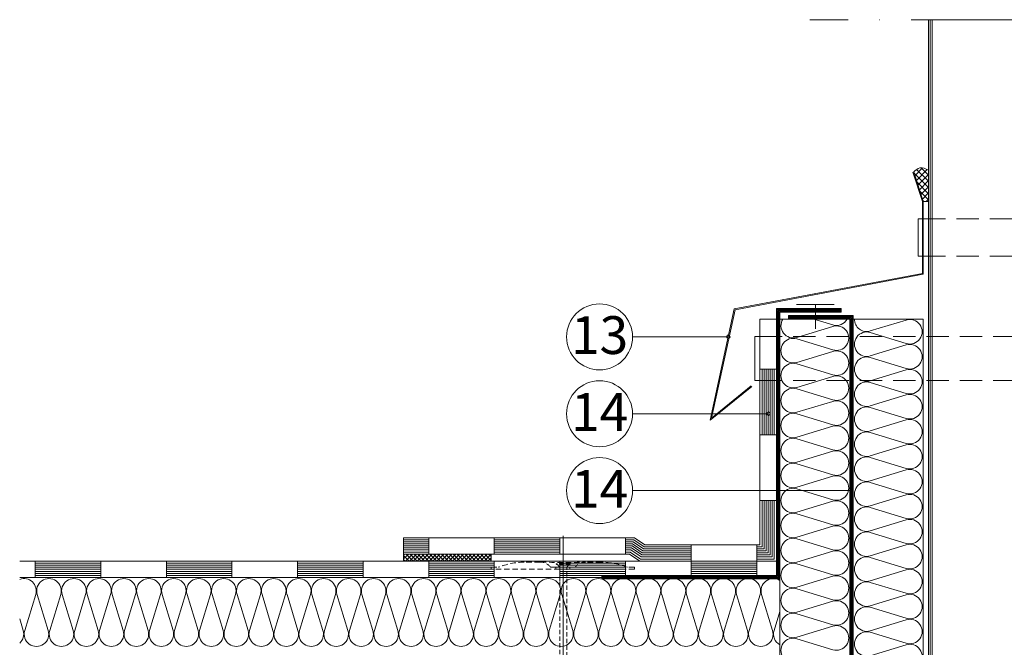
# Model space of a CAD drawing. Units: inches. Extents: x 2 to 2102, y 2 to 2972.
# Drawn here: x 551 to 1114, y 2014 to 2373 of the extents above; entities that cross this region are included whole.
import ezdxf
from ezdxf.enums import TextEntityAlignment as Align

# ---------------------------------------------------------------- set-up
doc = ezdxf.new("R2010")
doc.units = ezdxf.units.IN
doc.header["$MEASUREMENT"] = 0
doc.linetypes.add('ACAD_ISO10W100', pattern=[18, 12, -3, 0, -3])
doc.linetypes.add('DASHED', pattern=[19.05, 12.7, -6.35])
doc.layers.add('Layer2', color=7, linetype='Continuous', lineweight=13)
doc.layers.add('Layer3', color=7, linetype='Continuous', lineweight=18)
doc.styles.get("Standard").update_dxf_attribs({"font": 'arial.ttf'})

msp = doc.modelspace()

# ---------------------------------------------------------------- hatches: boundary and pattern name
at = {"layer": 'Layer3', "linetype": 'Continuous'}
h = msp.add_hatch(dxfattribs=at)
h.set_pattern_fill('ANSI37', color=256, scale=0.5, style=0)
h.set_pattern_definition([(135, (1775.3003, 615.491), (1.122532, 1.122532), []), (45, (1775.3003, 615.491), (1.122532, -1.122532), [])])
h.paths.add_polyline_path([(770.77, 2067.61), (820.77, 2067.61), (820.77, 2063.61), (770.77, 2063.61)])

# ---------------------------------------------------------------- linework, layer by layer
at = {"layer": 'Layer2', "linetype": 'ACAD_ISO10W100', "ltscale": 6}
msp.add_lwpolyline([(1241.08, 2373.04), (1002.98, 2373.04)], dxfattribs=at)
at = {"layer": 'Layer3'}
for p, q in [((1070.84, 1668.85), (1070.84, 2373.04)), ((1071.84, 1668.85), (1071.84, 2373.04)), ((1072.84, 1668.85), (1072.84, 2373.04)), ((1020.84, 2207.92), (983.84, 2207.92)), ((983.84, 2055.4), (983.84, 2207.92)), ((1020.84, 2207.42), (984.34, 2207.42)), ((984.34, 2054.9), (984.34, 2207.42)), ((1020.84, 2206.92), (984.84, 2206.92)), ((984.84, 2054.4), (984.84, 2206.92)), ((1020.84, 2205.92), (1020.84, 2207.92)), ((983.84, 2201.92), (974.47, 2201.92)), ((974.47, 2072.98), (974.47, 2201.92)), ((983.84, 2063.61), (983.84, 2201.92)), ((1020.84, 2206.42), (985.34, 2206.42)), ((985.34, 2053.9), (985.34, 2206.42)), ((1020.84, 2205.92), (985.84, 2205.92)), ((985.84, 2053.4), (985.84, 2205.92)), ((985.84, 2201.92), (985.84, 1893.23)), ((985.84, 2201.92), (1025.84, 2201.92)), ((990.84, 2203.92), (990.84, 2201.92)), ((1027.84, 2203.92), (990.84, 2203.92)), ((1027.34, 2203.42), (990.84, 2203.42)), ((1026.84, 2202.92), (990.84, 2202.92)), ((1026.34, 2202.42), (990.84, 2202.42)), ((1025.84, 2201.92), (990.84, 2201.92)), ((1025.84, 1896.23), (1025.84, 2201.92)), ((1025.84, 2201.92), (1025.84, 1893.23)), ((1026.34, 1896.23), (1026.34, 2202.42)), ((1026.84, 1896.23), (1026.84, 2202.92)), ((1027.34, 1896.23), (1027.34, 2203.42)), ((1027.84, 1896.23), (1027.84, 2203.92)), ((1027.84, 2201.92), (1027.84, 1893.23)), ((1027.84, 2201.92), (1067.84, 2201.92)), ((1067.84, 2201.92), (1067.84, 1975.69)), ((956.37, 2191.76), (901.65, 2191.76)), ((995.35, 2190.63), (995.35, 2190.62)), ((995.36, 2190.63), (995.35, 2190.63)), ((995.35, 2190.62), (995.35, 2190.62)), ((995.36, 2190.62), (995.35, 2190.62)), ((995.35, 2190.62), (995.36, 2190.62)), ((995.35, 2190.61), (995.35, 2190.61)), ((995.35, 2190.61), (995.36, 2190.61)), ((995.36, 2190.61), (995.35, 2190.61)), ((995.35, 2190.6), (995.35, 2190.6)), ((995.36, 2190.6), (995.35, 2190.6)), ((995.35, 2190.6), (995.36, 2190.6)), ((995.35, 2190.59), (995.36, 2190.59)), ((995.35, 2190.59), (995.35, 2190.59)), ((995.35, 2190.59), (995.35, 2190.59)), ((995.36, 2190.59), (995.35, 2190.59)), ((995.36, 2190.59), (995.35, 2190.59)), ((995.35, 2190.58), (995.35, 2190.58)), ((995.36, 2190.58), (995.35, 2190.58)), ((995.36, 2190.58), (995.35, 2190.58)), ((995.35, 2190.57), (995.36, 2190.57)), ((995.36, 2190.57), (995.35, 2190.57)), ((995.36, 2190.62), (995.36, 2190.63)), ((995.36, 2190.62), (995.36, 2190.62)), ((995.36, 2190.62), (995.36, 2190.62)), ((995.36, 2190.62), (995.36, 2190.62)), ((995.36, 2190.61), (995.36, 2190.61)), ((995.36, 2190.6), (995.36, 2190.6)), ((995.36, 2190.58), (995.36, 2190.59)), ((995.36, 2190.59), (995.36, 2190.59)), ((995.36, 2190.58), (995.36, 2190.58)), ((995.37, 2190.57), (995.36, 2190.57)), ((995.37, 2190.57), (995.36, 2190.57)), ((995.36, 2190.57), (995.36, 2190.57)), ((995.36, 2190.57), (995.36, 2190.57)), ((995.36, 2190.57), (995.36, 2190.57)), ((995.37, 2190.57), (995.37, 2190.57)), ((983.84, 2173.3), (974.47, 2173.3)), ((975.64, 2173.3), (975.64, 2135.8)), ((976.81, 2173.3), (976.81, 2135.8)), ((977.98, 2173.3), (977.98, 2135.8)), ((979.15, 2173.3), (979.15, 2135.8)), ((980.33, 2173.3), (980.33, 2135.8)), ((981.5, 2173.3), (981.5, 2135.8)), ((982.67, 2173.3), (982.67, 2135.8)), ((979.29, 2147.83), (901.65, 2147.83)), ((983.84, 2135.8), (974.47, 2135.8)), ((1026.84, 2103.9), (901.65, 2103.9)), ((983.84, 2098.3), (974.47, 2098.3)), ((975.64, 2098.3), (975.64, 2071.81)), ((976.81, 2098.3), (976.81, 2070.64)), ((977.98, 2098.3), (977.98, 2069.47)), ((979.15, 2098.3), (979.15, 2068.29)), ((980.33, 2098.3), (980.33, 2067.12)), ((981.5, 2098.3), (981.5, 2065.95)), ((982.67, 2098.3), (982.67, 2064.78)), ((862.02, 2078.05), (862.02, 1824.4)), ((770.77, 2076.98), (770.77, 2067.61)), ((902.77, 2076.98), (770.77, 2076.98)), ((770.77, 2075.81), (785.1, 2075.81)), ((770.77, 2074.64), (785.1, 2074.64)), ((770.77, 2073.47), (785.1, 2073.47)), ((770.77, 2072.29), (785.1, 2072.29)), ((785.1, 2076.98), (785.1, 2067.61)), ((822.6, 2076.98), (822.6, 2067.61)), ((822.6, 2075.81), (860.1, 2075.81)), ((822.6, 2074.64), (860.1, 2074.64)), ((822.6, 2073.47), (860.1, 2073.47)), ((822.6, 2072.29), (860.1, 2072.29)), ((860.1, 2076.98), (860.1, 2067.61)), ((897.6, 2076.98), (897.6, 2067.61)), ((897.6, 2075.81), (902.41, 2075.81)), ((897.6, 2074.64), (902.05, 2074.64)), ((897.6, 2073.47), (901.69, 2073.47)), ((897.6, 2072.29), (901.33, 2072.29)), ((901.33, 2072.29), (907.22, 2068.29)), ((901.69, 2073.47), (907.58, 2069.47)), ((902.05, 2074.64), (907.94, 2070.64)), ((902.41, 2075.81), (908.3, 2071.81)), ((902.77, 2076.98), (908.66, 2072.98)), ((908.3, 2071.81), (935.12, 2071.81)), ((974.47, 2072.98), (908.66, 2072.98)), ((935.12, 2072.98), (935.12, 2063.61)), ((972.62, 2072.98), (972.62, 2063.61)), ((972.62, 2071.81), (975.64, 2071.81)), ((770.77, 2071.12), (785.1, 2071.12)), ((770.77, 2069.95), (785.1, 2069.95)), ((770.77, 2068.78), (785.1, 2068.78)), ((899.89, 2067.61), (770.77, 2067.61)), ((770.77, 2067.61), (770.77, 2063.61)), ((820.77, 2067.61), (820.77, 2063.61)), ((822.6, 2071.12), (860.1, 2071.12)), ((822.6, 2069.95), (860.1, 2069.95)), ((822.6, 2068.78), (860.1, 2068.78)), ((897.6, 2071.12), (900.97, 2071.12)), ((897.6, 2069.95), (900.61, 2069.95)), ((897.6, 2068.78), (900.25, 2068.78)), ((899.89, 2067.61), (905.78, 2063.61)), ((900.25, 2068.78), (906.14, 2064.78)), ((900.61, 2069.95), (906.5, 2065.95)), ((900.97, 2071.12), (906.86, 2067.12)), ((906.5, 2065.95), (935.12, 2065.95)), ((906.86, 2067.12), (935.12, 2067.12)), ((907.22, 2068.29), (935.12, 2068.29)), ((907.58, 2069.47), (935.12, 2069.47)), ((907.94, 2070.64), (935.12, 2070.64)), ((972.62, 2070.64), (976.81, 2070.64)), ((972.62, 2069.47), (977.98, 2069.47)), ((972.62, 2068.29), (979.15, 2068.29)), ((972.62, 2067.12), (980.33, 2067.12)), ((972.62, 2065.95), (981.5, 2065.95)), ((551.25, 2063.61), (983.84, 2063.61)), ((560.1, 2063.61), (560.1, 2054.23)), ((560.1, 2062.44), (597.6, 2062.44)), ((560.1, 2061.26), (597.6, 2061.26)), ((597.6, 2063.61), (597.6, 2054.23)), ((635.1, 2063.61), (635.1, 2054.23)), ((635.1, 2062.44), (672.6, 2062.44)), ((635.1, 2061.26), (672.6, 2061.26)), ((672.6, 2063.61), (672.6, 2054.23)), ((710.1, 2063.61), (710.1, 2054.23)), ((710.1, 2062.44), (747.6, 2062.44)), ((710.1, 2061.26), (747.6, 2061.26)), ((747.6, 2063.61), (747.6, 2054.23)), ((785.1, 2063.61), (785.1, 2054.23)), ((785.1, 2062.44), (822.6, 2062.44)), ((785.1, 2061.26), (822.6, 2061.26)), ((822.6, 2063.61), (822.6, 2054.23)), ((860.1, 2063.61), (860.1, 2054.23)), ((860.1, 2062.44), (897.6, 2062.44)), ((860.1, 2061.26), (897.6, 2061.26)), ((897.6, 2063.61), (897.6, 2054.23)), ((983.84, 2063.61), (905.78, 2063.61)), ((906.14, 2064.78), (935.12, 2064.78)), ((974.47, 2063.61), (922.47, 2063.61)), ((935.12, 2063.61), (935.12, 2054.23)), ((935.12, 2062.44), (972.62, 2062.44)), ((935.12, 2061.26), (972.62, 2061.26)), ((972.62, 2064.78), (982.67, 2064.78)), ((972.62, 2063.61), (972.62, 2054.23)), ((972.62, 2063.61), (972.62, 2054.23)), ((983.84, 2063.61), (983.84, 2054.23)), ((983.84, 2063.61), (983.84, 2054.23)), ((560.1, 2060.09), (597.6, 2060.09)), ((560.1, 2058.92), (597.6, 2058.92)), ((560.1, 2057.75), (597.6, 2057.75)), ((560.1, 2056.58), (597.6, 2056.58)), ((560.1, 2055.4), (597.6, 2055.4)), ((635.1, 2060.09), (672.6, 2060.09)), ((635.1, 2058.92), (672.6, 2058.92)), ((635.1, 2057.75), (672.6, 2057.75)), ((635.1, 2056.58), (672.6, 2056.58)), ((635.1, 2055.4), (672.6, 2055.4)), ((710.1, 2060.09), (747.6, 2060.09)), ((710.1, 2058.92), (747.6, 2058.92)), ((710.1, 2057.75), (747.6, 2057.75)), ((710.1, 2056.58), (747.6, 2056.58)), ((710.1, 2055.4), (747.6, 2055.4)), ((785.1, 2060.09), (822.6, 2060.09)), ((785.1, 2058.92), (822.6, 2058.92)), ((785.1, 2057.75), (822.6, 2057.75)), ((785.1, 2056.58), (822.6, 2056.58)), ((785.1, 2055.4), (822.6, 2055.4)), ((860.1, 2060.09), (897.6, 2060.09)), ((860.1, 2058.92), (897.6, 2058.92)), ((860.1, 2057.75), (897.6, 2057.75)), ((860.1, 2056.58), (897.6, 2056.58)), ((860.1, 2055.4), (897.6, 2055.4)), ((983.84, 2055.4), (883.84, 2055.4)), ((984.34, 2054.9), (883.84, 2054.9)), ((935.12, 2060.09), (972.62, 2060.09)), ((935.12, 2058.92), (972.62, 2058.92)), ((935.12, 2057.75), (972.62, 2057.75)), ((935.12, 2056.58), (972.62, 2056.58)), ((935.12, 2055.4), (972.62, 2055.4)), ((551.25, 2054.23), (983.84, 2054.23)), ((983.84, 2054.23), (551.25, 2054.23)), ((984.84, 2054.4), (883.84, 2054.4)), ((985.34, 2053.9), (883.84, 2053.9)), ((985.84, 2053.4), (883.84, 2053.4))]:
    msp.add_line(p, q, dxfattribs=at)
at = {"layer": 'Layer3', "ltscale": 60}
for p, q in [((1067.34, 2269.1), (1061.88, 2285.9)), ((1067.84, 2269.18), (1062.35, 2286.06)), ((1063.06, 2283.89), (1067.49, 2288.31)), ((1063.93, 2281.22), (1070.11, 2287.4)), ((1070.84, 2280.66), (1064.05, 2287.45)), ((1070.84, 2284.2), (1066.64, 2288.4)), ((1070.84, 2277.13), (1062.57, 2285.4)), ((1070.84, 2273.59), (1064.27, 2280.16)), ((1064.8, 2278.55), (1070.84, 2284.6)), ((1065.66, 2275.88), (1070.84, 2281.06)), ((1070.84, 2270.06), (1065.98, 2274.92)), ((1066.53, 2273.22), (1070.84, 2277.53)), ((1067.34, 2228.05), (1067.34, 2269.1)), ((1067.4, 2270.55), (1070.84, 2273.99)), ((1068.18, 2269.18), (1067.68, 2269.68)), ((1067.84, 2269.18), (1070.84, 2269.18)), ((1067.84, 2227.63), (1067.84, 2269.18)), ((1069.57, 2269.18), (1070.84, 2270.46)), ((959.81, 2207.69), (1067.34, 2228.05)), ((960.23, 2207.26), (1067.84, 2227.63)), ((959.81, 2207.69), (946.05, 2144.07)), ((960.23, 2207.26), (946.84, 2145.35)), ((995.35, 2210.17), (1016.91, 2210.17)), ((1006.13, 2210.17), (1006.13, 2196.32)), ((971.47, 2166.83), (971.47, 2191.92)), ((971.47, 2191.92), (974.47, 2191.92)), ((971.47, 2166.83), (971.47, 2191.92)), ((971.47, 2191.92), (974.47, 2191.92)), ((974.47, 2191.92), (974.47, 2166.83)), ((974.47, 2191.92), (974.47, 2166.83)), ((946.05, 2144.07), (969.82, 2163.32)), ((946.84, 2145.35), (969.51, 2163.71)), ((974.47, 2166.83), (971.47, 2166.83)), ((974.47, 2166.83), (971.47, 2166.83))]:
    msp.add_line(p, q, dxfattribs=at)
at = {"layer": 'Layer3', "linetype": 'DASHED'}
for p, q in [((1067.84, 2259.27), (1176.84, 2259.27)), ((1067.84, 2237.88), (1173.84, 2237.88)), ((974.47, 2191.92), (1267.22, 2191.92)), ((974.47, 2166.83), (1267.22, 2166.83))]:
    msp.add_line(p, q, dxfattribs=at)
at = {"layer": 'Layer3', "color": 1}
for p, q in [((1005.29, 2201.92), (1016.13, 2198.61)), ((1058.13, 2201.4), (1037.56, 2195.12)), ((1016.13, 2197.75), (995.56, 2191.47)), ((995.56, 2190.61), (1016.13, 2184.33)), ((1037.56, 2194.26), (1058.13, 2187.98)), ((1058.13, 2187.12), (1037.56, 2180.84)), ((1016.13, 2183.47), (995.56, 2177.19)), ((1037.56, 2179.98), (1058.13, 2173.7)), ((995.56, 2176.33), (1016.13, 2170.05)), ((1016.13, 2169.19), (995.56, 2162.91)), ((1058.13, 2172.84), (1037.56, 2166.56)), ((995.56, 2162.05), (1016.13, 2155.77)), ((1037.56, 2165.7), (1058.13, 2159.42)), ((1058.13, 2158.56), (1037.56, 2152.28)), ((1016.13, 2154.91), (995.56, 2148.63)), ((1037.56, 2151.42), (1058.13, 2145.14)), ((995.56, 2147.77), (1016.13, 2141.49)), ((1016.13, 2140.63), (995.56, 2134.35)), ((1058.13, 2144.28), (1037.56, 2138)), ((995.56, 2133.49), (1016.13, 2127.21)), ((1037.56, 2137.14), (1058.13, 2130.86)), ((1058.13, 2130), (1037.56, 2123.72)), ((1016.13, 2126.35), (995.56, 2120.07)), ((1037.36, 2122.88), (1037.35, 2122.88)), ((1037.35, 2122.88), (1037.35, 2122.87)), ((1037.35, 2122.87), (1037.36, 2122.87)), ((1037.36, 2122.87), (1037.35, 2122.87)), ((1037.35, 2122.87), (1037.35, 2122.87)), ((1037.36, 2122.86), (1037.35, 2122.86)), ((1037.35, 2122.86), (1037.36, 2122.86)), ((1037.35, 2122.86), (1037.35, 2122.86)), ((1037.35, 2122.85), (1037.36, 2122.85)), ((1037.36, 2122.85), (1037.35, 2122.85)), ((1037.35, 2122.85), (1037.35, 2122.85)), ((1037.36, 2122.84), (1037.35, 2122.84)), ((1037.36, 2122.84), (1037.35, 2122.84)), ((1037.35, 2122.84), (1037.35, 2122.84)), ((1037.35, 2122.84), (1037.35, 2122.84)), ((1037.35, 2122.84), (1037.36, 2122.84)), ((1037.36, 2122.83), (1037.35, 2122.83)), ((1037.36, 2122.83), (1037.35, 2122.83)), ((1037.35, 2122.83), (1037.35, 2122.83)), ((1037.36, 2122.82), (1037.35, 2122.82)), ((1037.35, 2122.82), (1037.36, 2122.82)), ((1037.36, 2122.87), (1037.36, 2122.88)), ((1037.36, 2122.87), (1037.36, 2122.87)), ((1037.36, 2122.87), (1037.36, 2122.87)), ((1037.36, 2122.87), (1037.36, 2122.87)), ((1037.36, 2122.86), (1037.36, 2122.86)), ((1037.36, 2122.85), (1037.36, 2122.85)), ((1037.36, 2122.84), (1037.36, 2122.84)), ((1037.36, 2122.83), (1037.36, 2122.84)), ((1037.36, 2122.83), (1037.36, 2122.83)), ((1037.36, 2122.82), (1037.36, 2122.82)), ((1037.36, 2122.82), (1037.36, 2122.82)), ((1037.36, 2122.82), (1037.36, 2122.82)), ((1037.37, 2122.82), (1037.36, 2122.82)), ((1037.37, 2122.82), (1037.36, 2122.82)), ((1037.37, 2122.82), (1037.37, 2122.82)), ((1037.56, 2122.86), (1058.13, 2116.58)), ((995.56, 2119.21), (1016.13, 2112.93)), ((1016.13, 2112.07), (995.56, 2105.79)), ((1058.13, 2115.72), (1037.56, 2109.44)), ((1037.56, 2108.58), (1058.13, 2102.3)), ((995.36, 2104.95), (995.35, 2104.95)), ((995.35, 2104.95), (995.35, 2104.94)), ((995.35, 2104.94), (995.36, 2104.94)), ((995.36, 2104.94), (995.35, 2104.94)), ((995.35, 2104.94), (995.35, 2104.94)), ((995.36, 2104.93), (995.35, 2104.93)), ((995.35, 2104.93), (995.36, 2104.93)), ((995.35, 2104.93), (995.35, 2104.93)), ((995.35, 2104.92), (995.36, 2104.92)), ((995.36, 2104.92), (995.35, 2104.92)), ((995.35, 2104.92), (995.35, 2104.92)), ((995.36, 2104.91), (995.35, 2104.91)), ((995.36, 2104.91), (995.35, 2104.91)), ((995.35, 2104.91), (995.35, 2104.91)), ((995.35, 2104.91), (995.35, 2104.91)), ((995.35, 2104.91), (995.36, 2104.91)), ((995.36, 2104.9), (995.35, 2104.9)), ((995.36, 2104.9), (995.35, 2104.9)), ((995.35, 2104.9), (995.35, 2104.9)), ((995.36, 2104.89), (995.35, 2104.89)), ((995.35, 2104.89), (995.36, 2104.89)), ((995.36, 2104.94), (995.36, 2104.95)), ((995.36, 2104.94), (995.36, 2104.94)), ((995.36, 2104.94), (995.36, 2104.94)), ((995.36, 2104.94), (995.36, 2104.94)), ((995.36, 2104.93), (995.36, 2104.93)), ((995.36, 2104.92), (995.36, 2104.92)), ((995.36, 2104.91), (995.36, 2104.91)), ((995.36, 2104.9), (995.36, 2104.91)), ((995.36, 2104.9), (995.36, 2104.9)), ((995.36, 2104.89), (995.36, 2104.89)), ((995.36, 2104.89), (995.36, 2104.89)), ((995.36, 2104.89), (995.36, 2104.89)), ((995.37, 2104.89), (995.36, 2104.89)), ((995.37, 2104.89), (995.36, 2104.89)), ((995.37, 2104.89), (995.37, 2104.89)), ((995.56, 2104.93), (1016.13, 2098.65)), ((1058.13, 2101.44), (1037.56, 2095.16)), ((1016.13, 2097.79), (995.56, 2091.51)), ((1037.56, 2094.3), (1058.13, 2088.02)), ((995.56, 2090.65), (1016.13, 2084.37)), ((1016.13, 2083.51), (995.56, 2077.23)), ((1058.13, 2087.16), (1037.56, 2080.88)), ((1037.56, 2080.02), (1058.13, 2073.74)), ((995.56, 2076.37), (1016.13, 2070.09)), ((1058.13, 2072.88), (1037.56, 2066.6)), ((1016.13, 2069.23), (995.56, 2062.95)), ((995.56, 2062.09), (1016.13, 2055.81)), ((1037.56, 2065.74), (1058.13, 2059.46)), ((1016.13, 2054.95), (995.56, 2048.67)), ((1058.13, 2058.6), (1037.56, 2052.32)), ((1037.56, 2051.46), (1058.13, 2045.18)), ((560.41, 2044.52), (554.13, 2023.95)), ((567.55, 2023.95), (561.28, 2044.52)), ((574.69, 2044.52), (568.41, 2023.95)), ((581.83, 2023.95), (575.56, 2044.52)), ((588.97, 2044.52), (582.69, 2023.95)), ((596.11, 2023.95), (589.84, 2044.52)), ((603.25, 2044.52), (596.97, 2023.95)), ((610.39, 2023.95), (604.12, 2044.52)), ((617.53, 2044.52), (611.25, 2023.95)), ((624.67, 2023.95), (618.4, 2044.52)), ((631.81, 2044.52), (625.53, 2023.95)), ((638.95, 2023.95), (632.68, 2044.52)), ((646.09, 2044.52), (639.81, 2023.95)), ((646.05, 2044.71), (646.05, 2044.73)), ((646.05, 2044.71), (646.05, 2044.71)), ((646.05, 2044.71), (646.05, 2044.71)), ((646.05, 2044.71), (646.05, 2044.71)), ((646.05, 2044.71), (646.05, 2044.71)), ((646.05, 2044.71), (646.05, 2044.71)), ((646.06, 2044.72), (646.06, 2044.73)), ((646.06, 2044.72), (646.06, 2044.73)), ((646.06, 2044.73), (646.06, 2044.72)), ((646.06, 2044.73), (646.06, 2044.73)), ((646.06, 2044.72), (646.06, 2044.72)), ((646.06, 2044.71), (646.06, 2044.71)), ((646.07, 2044.71), (646.07, 2044.73)), ((646.07, 2044.73), (646.08, 2044.73)), ((646.07, 2044.72), (646.08, 2044.72)), ((646.07, 2044.72), (646.08, 2044.72)), ((646.07, 2044.72), (646.07, 2044.72)), ((646.07, 2044.72), (646.07, 2044.72)), ((646.08, 2044.72), (646.08, 2044.73)), ((646.08, 2044.73), (646.08, 2044.71)), ((646.08, 2044.72), (646.08, 2044.73)), ((646.08, 2044.73), (646.08, 2044.73)), ((646.08, 2044.72), (646.08, 2044.72)), ((646.09, 2044.73), (646.09, 2044.71)), ((646.1, 2044.73), (646.09, 2044.73)), ((646.09, 2044.71), (646.1, 2044.71)), ((646.1, 2044.71), (646.1, 2044.73)), ((646.1, 2044.73), (646.1, 2044.71)), ((646.1, 2044.71), (646.1, 2044.73)), ((646.1, 2044.72), (646.1, 2044.72)), ((646.1, 2044.71), (646.1, 2044.71)), ((646.11, 2044.73), (646.11, 2044.72)), ((646.11, 2044.71), (646.11, 2044.73)), ((646.11, 2044.73), (646.11, 2044.73)), ((646.11, 2044.71), (646.11, 2044.71)), ((646.11, 2044.71), (646.11, 2044.71)), ((653.23, 2023.95), (646.96, 2044.52)), ((660.37, 2044.52), (654.09, 2023.95)), ((667.51, 2023.95), (661.24, 2044.52)), ((674.65, 2044.52), (668.37, 2023.95)), ((681.79, 2023.95), (675.52, 2044.52)), ((688.93, 2044.52), (682.65, 2023.95)), ((696.07, 2023.95), (689.8, 2044.52)), ((703.21, 2044.52), (696.93, 2023.95)), ((710.35, 2023.95), (704.08, 2044.52)), ((717.49, 2044.52), (711.21, 2023.95)), ((724.63, 2023.95), (718.36, 2044.52)), ((731.77, 2044.52), (725.49, 2023.95)), ((731.73, 2044.71), (731.73, 2044.73)), ((731.73, 2044.71), (731.73, 2044.71)), ((731.73, 2044.71), (731.73, 2044.71)), ((731.73, 2044.71), (731.73, 2044.71)), ((731.73, 2044.71), (731.73, 2044.71)), ((731.73, 2044.71), (731.73, 2044.71)), ((731.74, 2044.72), (731.74, 2044.73)), ((731.74, 2044.72), (731.74, 2044.73)), ((731.74, 2044.73), (731.74, 2044.72)), ((731.74, 2044.73), (731.74, 2044.73)), ((731.74, 2044.72), (731.74, 2044.72)), ((731.74, 2044.71), (731.74, 2044.71)), ((731.75, 2044.71), (731.75, 2044.73)), ((731.75, 2044.73), (731.76, 2044.73)), ((731.75, 2044.72), (731.76, 2044.72)), ((731.75, 2044.72), (731.76, 2044.72)), ((731.75, 2044.72), (731.75, 2044.72)), ((731.75, 2044.72), (731.75, 2044.72)), ((731.76, 2044.72), (731.76, 2044.73)), ((731.76, 2044.73), (731.76, 2044.71)), ((731.76, 2044.72), (731.76, 2044.73)), ((731.76, 2044.73), (731.76, 2044.73)), ((731.76, 2044.72), (731.76, 2044.72)), ((731.77, 2044.73), (731.77, 2044.71)), ((731.78, 2044.73), (731.77, 2044.73)), ((731.77, 2044.71), (731.78, 2044.71)), ((731.78, 2044.71), (731.78, 2044.73)), ((731.78, 2044.73), (731.78, 2044.71)), ((731.78, 2044.71), (731.78, 2044.73)), ((731.78, 2044.73), (731.78, 2044.72)), ((731.79, 2044.73), (731.78, 2044.73)), ((731.78, 2044.72), (731.78, 2044.72)), ((731.78, 2044.71), (731.78, 2044.71)), ((731.78, 2044.71), (731.78, 2044.71)), ((731.78, 2044.71), (731.79, 2044.71)), ((731.79, 2044.71), (731.79, 2044.73)), ((738.91, 2023.95), (732.64, 2044.52)), ((746.05, 2044.52), (739.77, 2023.95)), ((753.19, 2023.95), (746.92, 2044.52)), ((760.33, 2044.52), (754.05, 2023.95)), ((767.47, 2023.95), (761.2, 2044.52)), ((774.61, 2044.52), (768.33, 2023.95)), ((781.75, 2023.95), (775.48, 2044.52)), ((788.89, 2044.52), (782.61, 2023.95)), ((796.03, 2023.95), (789.76, 2044.52)), ((803.17, 2044.52), (796.89, 2023.95)), ((803.13, 2044.71), (803.13, 2044.73)), ((803.13, 2044.71), (803.13, 2044.71)), ((803.13, 2044.71), (803.13, 2044.71)), ((803.13, 2044.71), (803.13, 2044.71)), ((803.13, 2044.71), (803.13, 2044.71)), ((803.13, 2044.71), (803.13, 2044.71)), ((803.14, 2044.73), (803.14, 2044.73)), ((803.14, 2044.73), (803.14, 2044.72)), ((803.14, 2044.72), (803.14, 2044.73)), ((803.14, 2044.72), (803.14, 2044.73)), ((803.14, 2044.72), (803.14, 2044.72)), ((803.14, 2044.71), (803.14, 2044.71)), ((803.15, 2044.73), (803.16, 2044.73)), ((803.15, 2044.71), (803.15, 2044.73)), ((803.15, 2044.72), (803.15, 2044.72)), ((803.15, 2044.72), (803.15, 2044.72)), ((803.15, 2044.72), (803.16, 2044.72)), ((803.15, 2044.72), (803.16, 2044.72)), ((803.16, 2044.73), (803.16, 2044.73)), ((803.16, 2044.72), (803.16, 2044.73)), ((803.16, 2044.73), (803.16, 2044.71)), ((803.16, 2044.72), (803.16, 2044.73)), ((803.16, 2044.72), (803.16, 2044.72)), ((803.18, 2044.73), (803.17, 2044.73)), ((803.17, 2044.73), (803.17, 2044.71)), ((803.17, 2044.71), (803.18, 2044.71)), ((803.19, 2044.73), (803.18, 2044.73)), ((803.18, 2044.73), (803.18, 2044.72)), ((803.18, 2044.71), (803.18, 2044.73)), ((803.18, 2044.73), (803.18, 2044.71)), ((803.18, 2044.71), (803.18, 2044.73)), ((803.18, 2044.72), (803.18, 2044.72)), ((803.18, 2044.71), (803.19, 2044.71)), ((803.18, 2044.71), (803.18, 2044.71)), ((803.18, 2044.71), (803.18, 2044.71)), ((803.19, 2044.71), (803.19, 2044.73)), ((810.31, 2023.95), (804.04, 2044.52)), ((817.45, 2044.52), (811.17, 2023.95)), ((824.59, 2023.95), (818.32, 2044.52)), ((831.73, 2044.52), (825.45, 2023.95)), ((838.87, 2023.95), (832.6, 2044.52)), ((846.01, 2044.52), (839.73, 2023.95)), ((853.15, 2023.95), (846.88, 2044.52)), ((860.29, 2044.52), (854.01, 2023.95)), ((867.43, 2023.95), (861.16, 2044.52)), ((874.57, 2044.52), (868.29, 2023.95)), ((881.71, 2023.95), (875.44, 2044.52)), ((888.85, 2044.52), (882.57, 2023.95)), ((888.81, 2044.71), (888.81, 2044.73)), ((888.81, 2044.71), (888.81, 2044.71)), ((888.81, 2044.71), (888.81, 2044.71)), ((888.81, 2044.71), (888.81, 2044.71)), ((888.81, 2044.71), (888.81, 2044.71)), ((888.81, 2044.71), (888.81, 2044.71)), ((888.82, 2044.73), (888.82, 2044.73)), ((888.82, 2044.73), (888.82, 2044.72)), ((888.82, 2044.72), (888.82, 2044.73)), ((888.82, 2044.72), (888.82, 2044.73)), ((888.82, 2044.72), (888.82, 2044.72)), ((888.82, 2044.71), (888.82, 2044.71)), ((888.83, 2044.73), (888.84, 2044.73)), ((888.83, 2044.71), (888.83, 2044.73)), ((888.83, 2044.72), (888.83, 2044.72)), ((888.83, 2044.72), (888.83, 2044.72)), ((888.83, 2044.72), (888.84, 2044.72)), ((888.83, 2044.72), (888.84, 2044.72)), ((888.84, 2044.73), (888.84, 2044.73)), ((888.84, 2044.72), (888.84, 2044.73)), ((888.84, 2044.73), (888.84, 2044.71)), ((888.84, 2044.72), (888.84, 2044.73)), ((888.84, 2044.72), (888.84, 2044.72)), ((888.86, 2044.73), (888.85, 2044.73)), ((888.85, 2044.73), (888.85, 2044.71)), ((888.85, 2044.71), (888.86, 2044.71)), ((888.87, 2044.73), (888.86, 2044.73)), ((888.86, 2044.73), (888.86, 2044.72)), ((888.86, 2044.71), (888.86, 2044.73)), ((888.86, 2044.73), (888.86, 2044.71)), ((888.86, 2044.71), (888.86, 2044.73)), ((888.86, 2044.72), (888.86, 2044.72)), ((888.86, 2044.71), (888.87, 2044.71)), ((888.86, 2044.71), (888.86, 2044.71)), ((888.86, 2044.71), (888.86, 2044.71)), ((888.87, 2044.71), (888.87, 2044.73)), ((895.99, 2023.95), (889.72, 2044.52)), ((903.13, 2044.52), (896.85, 2023.95)), ((910.27, 2023.95), (904, 2044.52)), ((917.41, 2044.52), (911.13, 2023.95)), ((924.55, 2023.95), (918.28, 2044.52)), ((931.69, 2044.52), (925.41, 2023.95)), ((938.83, 2023.95), (932.56, 2044.52)), ((945.97, 2044.52), (939.69, 2023.95)), ((953.11, 2023.95), (946.84, 2044.52)), ((960.25, 2044.52), (953.97, 2023.95)), ((967.39, 2023.95), (961.12, 2044.52)), ((974.53, 2044.52), (968.25, 2023.95)), ((974.49, 2044.71), (974.49, 2044.73)), ((974.49, 2044.71), (974.49, 2044.71)), ((974.49, 2044.71), (974.49, 2044.71)), ((974.49, 2044.71), (974.49, 2044.71)), ((974.49, 2044.71), (974.49, 2044.71)), ((974.49, 2044.71), (974.49, 2044.71)), ((974.5, 2044.72), (974.5, 2044.73)), ((974.5, 2044.72), (974.5, 2044.73)), ((974.5, 2044.73), (974.5, 2044.72)), ((974.5, 2044.73), (974.5, 2044.73)), ((974.5, 2044.72), (974.5, 2044.72)), ((974.5, 2044.71), (974.5, 2044.71)), ((974.51, 2044.71), (974.51, 2044.73)), ((974.51, 2044.73), (974.52, 2044.73)), ((974.51, 2044.72), (974.52, 2044.72)), ((974.51, 2044.72), (974.52, 2044.72)), ((974.51, 2044.72), (974.51, 2044.72)), ((974.51, 2044.72), (974.51, 2044.72)), ((974.52, 2044.72), (974.52, 2044.73)), ((974.52, 2044.73), (974.52, 2044.71)), ((974.52, 2044.72), (974.52, 2044.73)), ((974.52, 2044.73), (974.52, 2044.73)), ((974.52, 2044.72), (974.52, 2044.72)), ((974.53, 2044.73), (974.53, 2044.71)), ((974.54, 2044.73), (974.53, 2044.73)), ((974.53, 2044.71), (974.54, 2044.71)), ((974.54, 2044.71), (974.54, 2044.73)), ((974.54, 2044.73), (974.54, 2044.71)), ((974.54, 2044.71), (974.54, 2044.73)), ((974.54, 2044.73), (974.54, 2044.72)), ((974.55, 2044.73), (974.54, 2044.73)), ((974.54, 2044.72), (974.54, 2044.72)), ((974.54, 2044.71), (974.54, 2044.71)), ((974.54, 2044.71), (974.54, 2044.71)), ((974.54, 2044.71), (974.55, 2044.71)), ((974.55, 2044.71), (974.55, 2044.73)), ((981.67, 2023.95), (975.4, 2044.52)), ((995.56, 2047.81), (1016.13, 2041.53)), ((1058.13, 2044.32), (1037.56, 2038.04)), ((1016.13, 2040.67), (995.56, 2034.39)), ((995.56, 2033.53), (1016.13, 2027.25)), ((1037.36, 2037.2), (1037.35, 2037.2)), ((1037.35, 2037.2), (1037.35, 2037.19)), ((1037.35, 2037.19), (1037.36, 2037.19)), ((1037.36, 2037.19), (1037.35, 2037.19)), ((1037.35, 2037.19), (1037.35, 2037.19)), ((1037.36, 2037.18), (1037.35, 2037.18)), ((1037.35, 2037.18), (1037.36, 2037.18)), ((1037.35, 2037.18), (1037.35, 2037.18)), ((1037.35, 2037.17), (1037.36, 2037.17)), ((1037.36, 2037.17), (1037.35, 2037.17)), ((1037.35, 2037.17), (1037.35, 2037.17)), ((1037.36, 2037.16), (1037.35, 2037.16)), ((1037.36, 2037.16), (1037.35, 2037.16)), ((1037.35, 2037.16), (1037.35, 2037.16)), ((1037.35, 2037.16), (1037.35, 2037.16)), ((1037.35, 2037.16), (1037.36, 2037.16)), ((1037.36, 2037.15), (1037.35, 2037.15)), ((1037.36, 2037.15), (1037.35, 2037.15)), ((1037.35, 2037.15), (1037.35, 2037.15)), ((1037.36, 2037.14), (1037.35, 2037.14)), ((1037.35, 2037.14), (1037.36, 2037.14)), ((1037.36, 2037.19), (1037.36, 2037.2)), ((1037.36, 2037.19), (1037.36, 2037.19)), ((1037.36, 2037.19), (1037.36, 2037.19)), ((1037.36, 2037.19), (1037.36, 2037.19)), ((1037.36, 2037.18), (1037.36, 2037.18)), ((1037.36, 2037.17), (1037.36, 2037.17)), ((1037.36, 2037.16), (1037.36, 2037.16)), ((1037.36, 2037.15), (1037.36, 2037.16)), ((1037.36, 2037.15), (1037.36, 2037.15)), ((1037.36, 2037.14), (1037.36, 2037.14)), ((1037.36, 2037.14), (1037.36, 2037.14)), ((1037.36, 2037.14), (1037.36, 2037.14)), ((1037.37, 2037.14), (1037.36, 2037.14)), ((1037.37, 2037.14), (1037.36, 2037.14)), ((1037.37, 2037.14), (1037.37, 2037.14)), ((1037.56, 2037.18), (1058.13, 2030.9)), ((553.27, 2023.95), (551.25, 2030.56)), ((1058.13, 2030.04), (1037.56, 2023.76)), ((1016.13, 2026.39), (995.56, 2020.11)), ((1037.56, 2022.9), (1058.13, 2016.62)), ((995.36, 2019.27), (995.35, 2019.27)), ((995.35, 2019.27), (995.35, 2019.26)), ((995.35, 2019.26), (995.36, 2019.26)), ((995.36, 2019.26), (995.35, 2019.26)), ((995.35, 2019.26), (995.35, 2019.26)), ((995.36, 2019.25), (995.35, 2019.25)), ((995.35, 2019.25), (995.36, 2019.25)), ((995.35, 2019.25), (995.35, 2019.25)), ((995.35, 2019.24), (995.36, 2019.24)), ((995.36, 2019.24), (995.35, 2019.24)), ((995.35, 2019.24), (995.35, 2019.24)), ((995.36, 2019.23), (995.35, 2019.23)), ((995.36, 2019.23), (995.35, 2019.23)), ((995.35, 2019.23), (995.35, 2019.23)), ((995.35, 2019.23), (995.35, 2019.23)), ((995.35, 2019.23), (995.36, 2019.23)), ((995.36, 2019.22), (995.35, 2019.22)), ((995.36, 2019.22), (995.35, 2019.22)), ((995.35, 2019.22), (995.35, 2019.22)), ((995.36, 2019.21), (995.35, 2019.21)), ((995.35, 2019.21), (995.36, 2019.21)), ((995.36, 2019.26), (995.36, 2019.27)), ((995.36, 2019.26), (995.36, 2019.26)), ((995.36, 2019.26), (995.36, 2019.26)), ((995.36, 2019.26), (995.36, 2019.26)), ((995.36, 2019.25), (995.36, 2019.25)), ((995.36, 2019.24), (995.36, 2019.24)), ((995.36, 2019.23), (995.36, 2019.23)), ((995.36, 2019.22), (995.36, 2019.23)), ((995.36, 2019.22), (995.36, 2019.22)), ((995.36, 2019.21), (995.36, 2019.21)), ((995.36, 2019.21), (995.36, 2019.21)), ((995.36, 2019.21), (995.36, 2019.21)), ((995.37, 2019.21), (995.36, 2019.21)), ((995.37, 2019.21), (995.36, 2019.21)), ((995.37, 2019.21), (995.37, 2019.21)), ((995.56, 2019.25), (1016.13, 2012.97)), ((1058.13, 2015.76), (1037.56, 2009.48))]:
    msp.add_line(p, q, dxfattribs=at)
at = {"layer": 'Layer3', "linetype": 'DASHED', "ltscale": 0.25}
for p, q in [((848.75, 2063.08), (839.66, 2063.08)), ((883.88, 2063.08), (874.8, 2063.08)), ((820.77, 2060.08), (824.77, 2060.08)), ((820.77, 2060.08), (820.77, 2059.08)), ((902.77, 2059.08), (820.77, 2059.08)), ((854.77, 2060.08), (857.77, 2060.08)), ((857.77, 2060.08), (857.77, 2059.08)), ((865.77, 2060.08), (857.77, 2060.08)), ((865.77, 2060.08), (865.77, 2059.08)), ((868.77, 2060.08), (865.77, 2060.08)), ((902.77, 2060.08), (898.77, 2060.08)), ((902.77, 2060.08), (902.77, 2059.08))]:
    msp.add_line(p, q, dxfattribs=at)
at = {"layer": 'Layer3', "linetype": 'DASHED', "ltscale": 0.2}
for p, q in [((866.02, 2062.12), (858.02, 2062.12)), ((858.02, 2062.12), (858.02, 2061.87)), ((866.02, 2061.87), (858.02, 2061.87)), ((860.02, 2062.12), (864.02, 2062.12)), ((866.02, 2061.87), (865.77, 2061.87)), ((866.02, 2062.12), (866.02, 2061.87)), ((860.02, 1922.74), (860.02, 2059.67)), ((864.02, 1921.41), (864.02, 2059.67)), ((860.02, 2051.98), (860.02, 2051.04))]:
    msp.add_line(p, q, dxfattribs=at)
at = {"layer": 'Layer3', "color": 3}
msp.add_line((985.84, 2034.79), (982.53, 2023.95), dxfattribs=at)
at = {"layer": 'Layer3', "ltscale": 60}
msp.add_lwpolyline([(1064.84, 2259.27), (1067.84, 2259.27), (1067.84, 2237.88), (1064.84, 2237.88)], close=True, dxfattribs=at)
at = {"layer": 'Layer3'}
for centre, radius in [((882.79, 2191.76), 18.86), ((956.38, 2191.83), 1), ((995.36, 2190.57), 0.002), ((882.79, 2147.83), 18.86), ((979.29, 2147.83), 1), ((882.79, 2103.9), 18.86), ((1026.84, 2103.9), 1)]:
    msp.add_circle(centre, radius, dxfattribs=at)
at = {"layer": 'Layer3', "color": 1}
for centre in [(1037.36, 2122.82), (995.36, 2104.89), (646.05, 2044.71), (731.73, 2044.71), (803.13, 2044.71), (888.81, 2044.71), (974.49, 2044.71), (1037.36, 2037.14), (995.36, 2019.21)]:
    msp.add_circle(centre, 0.002, dxfattribs=at)
for centre, start, end in [((993.5, 2198.18), 147.8105, 287.0766), ((1018.19, 2205.32), 252.9234, 331.0244), ((1035.5, 2201.83), 179.2843, 287.0766), ((1060.19, 2194.69), 252.9234, 107.0766), ((1018.19, 2191.04), 252.9234, 107.0766), ((993.5, 2183.9), 72.9234, 287.0766), ((1035.5, 2187.55), 72.9234, 287.0766), ((1060.19, 2180.41), 252.9234, 107.0766), ((1018.19, 2176.76), 252.9234, 107.0766), ((1035.5, 2173.27), 72.9234, 287.0766), ((993.5, 2169.62), 72.9234, 287.0766), ((1060.19, 2166.13), 252.9234, 107.0766), ((1018.19, 2162.48), 252.9234, 107.0766), ((993.5, 2155.34), 72.9234, 287.0766), ((1035.5, 2158.99), 72.9234, 287.0766), ((1060.19, 2151.85), 252.9234, 107.0766), ((1018.19, 2148.2), 252.9234, 107.0766), ((1035.5, 2144.71), 72.9234, 287.0766), ((993.5, 2141.06), 72.9234, 287.0766), ((1018.19, 2133.92), 252.9234, 107.0766), ((1060.19, 2137.57), 252.9234, 107.0766), ((993.5, 2126.78), 72.9234, 287.0766), ((1035.5, 2130.43), 72.9234, 287.0766), ((1060.19, 2123.29), 252.9234, 107.0766), ((1018.19, 2119.64), 252.9234, 107.0766), ((1035.5, 2116.15), 72.9234, 287.0766), ((993.5, 2112.5), 72.9234, 287.0766), ((1018.19, 2105.36), 252.9234, 107.0766), ((1060.19, 2109.01), 252.9234, 107.0766), ((1035.5, 2101.87), 72.9234, 287.0766), ((993.5, 2098.22), 72.9234, 287.0766), ((1060.19, 2094.73), 252.9234, 107.0766), ((1018.19, 2091.08), 252.9234, 107.0766), ((1035.5, 2087.59), 72.9234, 287.0766), ((993.5, 2083.94), 72.9234, 287.0766), ((1018.19, 2076.8), 252.9234, 107.0766), ((1060.19, 2080.45), 252.9234, 107.0766), ((1035.5, 2073.31), 72.9234, 287.0766), ((993.5, 2069.66), 72.9234, 287.0766), ((1060.19, 2066.17), 252.9234, 107.0766), ((1018.19, 2062.52), 252.9234, 107.0766), ((1035.5, 2059.03), 72.9234, 287.0766), ((993.5, 2055.38), 72.9234, 287.0766), ((1018.19, 2048.24), 252.9234, 107.0766), ((1060.19, 2051.89), 252.9234, 107.0766), ((553.7, 2046.58), 342.9234, 110.4432), ((567.98, 2046.58), 342.9234, 197.0766), ((582.26, 2046.58), 342.9234, 197.0766), ((596.54, 2046.58), 342.9234, 197.0766), ((610.82, 2046.58), 342.9234, 197.0766), ((625.1, 2046.58), 342.9234, 197.0766), ((639.38, 2046.58), 342.9234, 197.0766), ((653.66, 2046.58), 342.9234, 197.0766), ((667.94, 2046.58), 342.9234, 197.0766), ((682.22, 2046.58), 342.9234, 197.0766), ((696.5, 2046.58), 342.9234, 197.0766), ((710.78, 2046.58), 342.9234, 197.0766), ((725.06, 2046.58), 342.9234, 197.0766), ((739.34, 2046.58), 342.9234, 197.0766), ((753.62, 2046.58), 342.9234, 197.0766), ((767.9, 2046.58), 342.9234, 197.0766), ((782.18, 2046.58), 342.9234, 197.0766), ((796.46, 2046.58), 342.9234, 197.0766), ((810.74, 2046.58), 342.9234, 197.0766), ((825.02, 2046.58), 342.9234, 197.0766), ((839.3, 2046.58), 342.9234, 197.0766), ((853.58, 2046.58), 342.9234, 197.0766), ((867.86, 2046.58), 342.9234, 197.0766), ((882.14, 2046.58), 342.9234, 197.0766), ((896.42, 2046.58), 342.9234, 197.0766), ((910.7, 2046.58), 342.9234, 197.0766), ((924.98, 2046.58), 342.9234, 197.0766), ((939.26, 2046.58), 342.9234, 197.0766), ((953.54, 2046.58), 342.9234, 197.0766), ((967.82, 2046.58), 342.9234, 197.0766), ((982.1, 2046.58), 57.8105, 197.0766), ((1035.5, 2044.75), 72.9234, 287.0766), ((993.5, 2041.1), 72.9234, 287.0766), ((1060.19, 2037.61), 252.9234, 107.0766), ((1018.19, 2033.96), 252.9234, 107.0766), ((993.5, 2026.82), 72.9234, 287.0766), ((1035.5, 2030.47), 72.9234, 287.0766), ((1018.19, 2019.68), 252.9234, 107.0766), ((1060.19, 2023.33), 252.9234, 107.0766), ((546.56, 2021.89), 311.9651, 17.0766), ((560.84, 2021.89), 162.9234, 17.0766), ((575.12, 2021.89), 162.9234, 17.0766), ((589.4, 2021.89), 162.9234, 17.0766), ((603.68, 2021.89), 162.9234, 17.0766), ((617.96, 2021.89), 162.9234, 17.0766), ((632.24, 2021.89), 162.9234, 17.0766), ((646.52, 2021.89), 162.9234, 17.0766), ((660.8, 2021.89), 162.9234, 17.0766), ((675.08, 2021.89), 162.9234, 17.0766), ((689.36, 2021.89), 162.9234, 17.0766), ((703.64, 2021.89), 162.9234, 17.0766), ((717.92, 2021.89), 162.9234, 17.0766), ((732.2, 2021.89), 162.9234, 17.0766), ((746.48, 2021.89), 162.9234, 17.0766), ((760.76, 2021.89), 162.9234, 17.0766), ((775.04, 2021.89), 162.9234, 17.0766), ((789.32, 2021.89), 162.9234, 17.0766), ((803.6, 2021.89), 162.9234, 17.0766), ((817.88, 2021.89), 162.9234, 17.0766), ((832.16, 2021.89), 162.9234, 17.0766), ((846.44, 2021.89), 162.9234, 17.0766), ((860.72, 2021.89), 162.9234, 17.0766), ((875, 2021.89), 162.9234, 17.0766), ((889.28, 2021.89), 162.9234, 17.0766), ((903.56, 2021.89), 162.9234, 17.0766), ((917.84, 2021.89), 162.9234, 17.0766), ((932.12, 2021.89), 162.9234, 17.0766), ((946.4, 2021.89), 162.9234, 17.0766), ((960.68, 2021.89), 162.9234, 17.0766), ((974.96, 2021.89), 162.9234, 17.0766), ((989.24, 2021.89), 162.9234, 241.0244), ((1035.5, 2016.19), 72.9234, 287.0766), ((993.5, 2012.54), 72.9234, 287.0766), ((1060.19, 2009.05), 252.9234, 107.0766)]:
    msp.add_arc(centre, 7.02, start, end, dxfattribs=at)
at = {"layer": 'Layer3', "linetype": 'DASHED', "ltscale": 0.25}
for centre, radius, start, end in [((840.97, 2018.14), 44.95, 91.6624, 111.1176), ((848.69, 2055.4), 7.68, 37.5247, 89.5519), ((861.79, 2401.47), 338.65, 267.8624, 272.2017), ((874.86, 2055.4), 7.68, 90.4481, 142.4753), ((882.58, 2018.14), 44.95, 68.8824, 88.3376)]:
    msp.add_arc(centre, radius, start, end, dxfattribs=at)
at = {"layer": 'Layer3', "linetype": 'DASHED', "ltscale": 0.2}
for centre, radius, start, end in [((862.02, 2046.37), 16.25, 75.75, 104.25), ((856.82, 2058.67), 3.41, 24.4705, 69.4691), ((867.21, 2058.67), 3.41, 110.5309, 155.5295), ((859.02, 2059.67), 1, 0, 24.4705), ((865.02, 2059.67), 1, 155.5295, 180)]:
    msp.add_arc(centre, radius, start, end, dxfattribs=at)
at = {"layer": 'Layer3', "ltscale": 60}
msp.add_spline([(1062.35, 2286.06), (1065.92, 2288.33), (1070.84, 2287.07)], degree=3, dxfattribs=at)

# ---------------------------------------------------------------- texts
at = {"layer": 'Layer3'}
for s, p in [('13', (882.78, 2181.98)), ('14', (882.78, 2138.05)), ('14', (882.78, 2094.11))]:
    msp.add_text(s, height=21.6, dxfattribs=at).set_placement(p, align=Align.CENTER)

doc.saveas('drawing.dxf')
